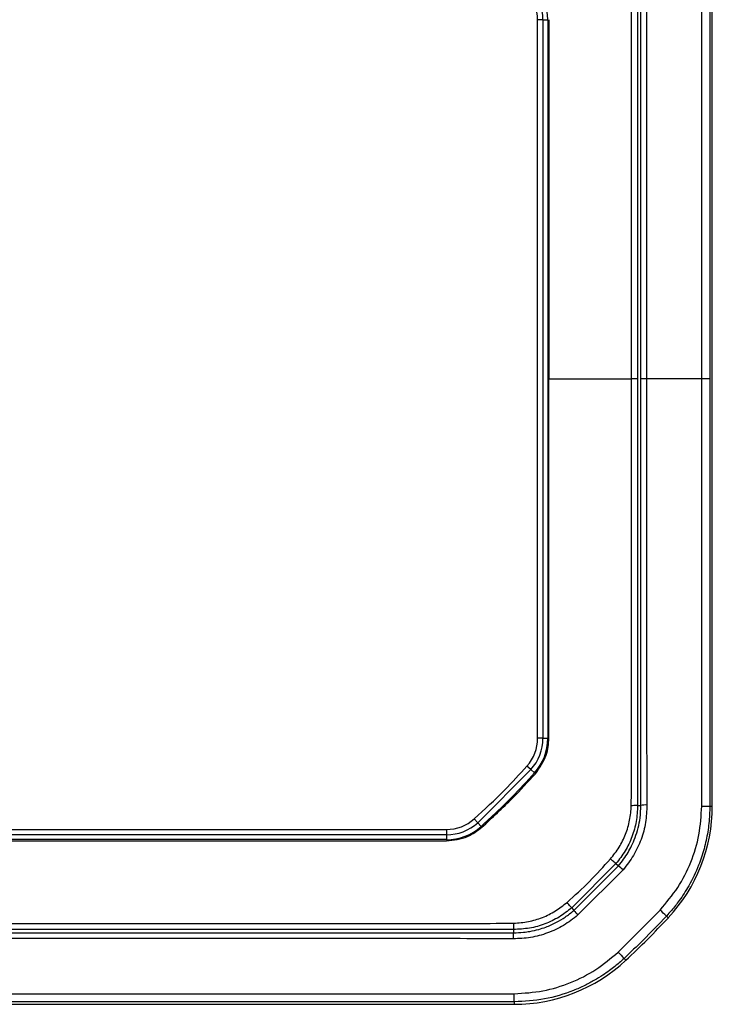
# Model space of a CAD drawing. Extents: x 0.3 to 16.8, y 0.3 to 10.8.
# Drawn here: x 3.2 to 4.6, y 3.6 to 5.5 of the extents above; entities that cross this region are included whole.
import ezdxf

# ---------------------------------------------------------------- set-up
doc = ezdxf.new("R2010")
doc.units = 0
doc.header["$MEASUREMENT"] = 0
doc.layers.get('0').update_dxf_attribs({"linetype": 'CONTINUOUS'})

msp = doc.modelspace()

# ---------------------------------------------------------------- linework, layer by layer
at = {"color": 7, "linetype": 'CONTINUOUS'}
for p, q in [((4.5542, 3.9853), (4.5542, 5.5945)), ((4.2348, 5.4668), (4.2248, 5.4668)), ((4.2248, 4.1131), (4.2248, 5.4668)), ((4.2348, 5.4668), (4.2441, 5.4668)), ((4.2348, 5.4668), (4.2348, 4.1131)), ((4.2441, 5.4668), (4.2441, 4.1131)), ((4.2462, 5.4668), (4.2462, 4.7899)), ((4.2462, 4.1131), (4.2462, 4.7899)), ((4.2348, 4.1131), (4.2248, 4.1131)), ((4.2348, 4.1131), (4.2441, 4.1131)), ((4.2123, 4.054), (4.1121, 3.9538)), ((4.2123, 4.054), (4.2048, 4.0607)), ((4.2123, 4.054), (4.2192, 4.0478)), ((4.4134, 3.9865), (4.4195, 3.9865)), ((4.5494, 3.9853), (4.5542, 3.9853)), ((4.1055, 3.9613), (4.1121, 3.9538)), ((4.1121, 3.9538), (4.1183, 3.947)), ((1.8993, 3.9413), (4.0531, 3.9413)), ((4.0531, 3.9413), (4.0531, 3.9313)), ((4.0531, 3.9313), (1.8993, 3.9313)), ((4.0531, 3.9221), (1.8993, 3.9221)), ((2.9762, 3.9199), (4.0531, 3.9199)), ((4.0531, 3.9313), (4.0531, 3.9221)), ((4.3725, 3.877), (4.2892, 3.7936)), ((4.3725, 3.877), (4.3772, 3.8728)), ((4.2933, 3.7889), (4.3772, 3.8728)), ((4.386, 3.8653), (4.3008, 3.7802)), ((4.2892, 3.7936), (4.2933, 3.7889)), ((4.3766, 3.7104), (4.4557, 3.7895)), ((4.4678, 3.7782), (4.4712, 3.775)), ((4.1796, 3.7528), (4.1796, 3.7466)), ((4.3879, 3.6984), (4.3911, 3.6949)), ((3.1132, 3.6119), (4.1808, 3.6119)), ((4.1808, 3.6167), (4.1808, 3.6119))]:
    msp.add_line(p, q, dxfattribs=at)
at = {"color": 7, "linetype": 'CONTINUOUS', "flags": 128}
for points in [[(4.5343, 4.7899), (4.5343, 5.0581), (4.5343, 5.3263), (4.5342, 5.5947)], [(4.5494, 5.5945), (4.5494, 5.321), (4.5494, 5.144), (4.5494, 4.9669), (4.5494, 4.7899)], [(4.5342, 3.9852), (4.5343, 4.2535), (4.5343, 4.5217), (4.5343, 4.7899)], [(4.5494, 4.7899), (4.5494, 4.5163), (4.5494, 4.3393), (4.5494, 4.1623), (4.5494, 3.9853)], [(3.2122, 3.6318), (3.4544, 3.6318), (3.6965, 3.6318), (3.9387, 3.6319), (4.1809, 3.6319)], [(4.1808, 3.6167), (3.9118, 3.6167), (3.6428, 3.6167), (3.22, 3.6167)]]:
    msp.add_lwpolyline(points, dxfattribs=at)
at = {"color": 7, "linetype": 'CONTINUOUS'}
for centre, radius, start, end in [((4.1462, 5.4668), 0.0979, 0, 41.7959), ((4.1462, 5.4668), 0.0786, 0, 41.7959), ((4.1462, 5.4668), 0.0886, 0, 41.7959), ((4.1462, 4.1131), 0.0786, 318.2041, 0), ((4.1462, 4.1131), 0.0886, 318.2041, 0), ((4.1462, 4.1131), 0.0979, 318.2041, 0), ((4.4286, 3.9416), 0.0458, 87.2692, 101.5365), ((4.2462, 3.9853), 0.308, 316.9367, 0), ((4.537, 4.6737), 0.6886, 269.7666, 271.0294), ((4.0531, 4.0199), 0.0786, 270, 311.7959), ((4.0531, 4.0199), 0.0886, 270, 311.7959), ((4.0531, 4.0199), 0.0979, 270, 311.7959), ((3.4846, 2.83), 1.3727, 48.9546, 49.4363), ((5.3414, 4.6861), 1.3797, 220.5657, 221.0449), ((1.6181, 0.7485), 4.1593, 46.7545, 46.9812), ((3.2473, 4.9189), 1.6753, 313.0628, 316.9372), ((4.2245, 3.7375), 0.0459, 168.4812, 182.7266), ((7.4315, 6.5609), 4.1782, 223.0184, 223.2441), ((4.1808, 3.9199), 0.308, 270, 313.0633), ((3.5028, 3.6291), 0.6781, 358.9547, 0.237)]:
    msp.add_arc(centre, radius, start, end, dxfattribs=at)
for points, knots in [([(4.4017, 4.7899), (4.4017, 4.9238), (4.4017, 5.0912), (4.4018, 5.292), (4.4018, 5.3925), (4.4018, 5.493), (4.4016, 5.5601), (4.4015, 5.5938)], [0, 0, 0, 0, 0.4997063, 0.6246339, 0.7495669, 0.8744901, 1, 1, 1, 1]), ([(4.4134, 5.5933), (4.4134, 5.593), (4.4134, 5.5918), (4.4134, 5.5748), (4.4134, 5.3073), (4.4134, 5.0407), (4.4134, 4.7899)], [0, 0, 0, 0, 0.001167, 0.004275, 0.06368, 1, 1, 1, 1]), ([(4.4194, 4.7899), (4.4194, 4.9399), (4.4194, 5.1291), (4.4194, 5.3577), (4.4194, 5.4755), (4.4195, 5.554), (4.4195, 5.5933)], [0, 0, 0, 0, 0.560033, 0.706709, 0.853384, 1, 1, 1, 1]), ([(4.4308, 5.5924), (4.4306, 5.5392), (4.4301, 5.4324), (4.4303, 5.272), (4.4303, 5.1113), (4.4303, 4.9506), (4.4303, 4.8435), (4.4303, 4.7899)], [0, 0, 0, 0, 0.199087, 0.399311, 0.599539, 0.799771, 1, 1, 1, 1]), ([(4.2462, 4.7899), (4.2478, 4.7899), (4.252, 4.7899), (4.2613, 4.7899), (4.2819, 4.7899), (4.3141, 4.7899), (4.3565, 4.7899), (4.3862, 4.7899), (4.4017, 4.7899)], [0, 0, 0, 0, 0.029375, 0.074094, 0.172707, 0.41991, 0.695804, 1, 1, 1, 1]), ([(4.4015, 3.9861), (4.4016, 4.0309), (4.4018, 4.1203), (4.4018, 4.2543), (4.4017, 4.4775), (4.4017, 4.656), (4.4017, 4.7899)], [0, 0, 0, 0, 0.167152, 0.333723, 0.500294, 1, 1, 1, 1]), ([(4.4134, 4.7899), (4.4133, 4.7899), (4.4131, 4.7899), (4.4098, 4.7899), (4.4048, 4.7899), (4.4017, 4.7899)], [0, 0, 0, 0, 0.280389, 0.560486, 1, 1, 1, 1]), ([(4.4134, 4.7899), (4.4134, 4.5392), (4.4134, 4.2725), (4.4134, 4.0051), (4.4134, 3.988), (4.4134, 3.9869), (4.4134, 3.9865)], [0, 0, 0, 0, 0.93632, 0.995725, 0.998833, 1, 1, 1, 1]), ([(4.4195, 3.9865), (4.4195, 4.024), (4.4194, 4.099), (4.4194, 4.2115), (4.4194, 4.3239), (4.4194, 4.5168), (4.4194, 4.6721), (4.4194, 4.7899)], [0, 0, 0, 0, 0.139971, 0.279976, 0.419981, 0.559985, 1, 1, 1, 1]), ([(4.4303, 4.7899), (4.4289, 4.7899), (4.4259, 4.7899), (4.4224, 4.7899), (4.42, 4.7899), (4.4196, 4.7899), (4.4194, 4.7899)], [0, 0, 0, 0, 0.243171, 0.5, 0.756829, 1, 1, 1, 1]), ([(4.4303, 4.7899), (4.4303, 4.7364), (4.4303, 4.6292), (4.4303, 4.4686), (4.4303, 4.3079), (4.4301, 4.1475), (4.4306, 4.0407), (4.4308, 3.9874)], [0, 0, 0, 0, 0.2002239, 0.4004507, 0.6006737, 0.8008923, 1, 1, 1, 1]), ([(4.5343, 4.7899), (4.5133, 4.7899), (4.4787, 4.7899), (4.4439, 4.7899), (4.4303, 4.7899)], [0, 0, 0, 0, 0.6065943, 1, 1, 1, 1]), ([(4.5494, 4.7899), (4.5492, 4.7899), (4.5486, 4.7899), (4.5452, 4.7899), (4.5403, 4.7899), (4.5363, 4.7899), (4.5343, 4.7899)], [0, 0, 0, 0, 0.24337, 0.5, 0.75663, 1, 1, 1, 1]), ([(4.2208, 4.0464), (4.2288, 4.0577), (4.2433, 4.0777), (4.2453, 4.1023), (4.2462, 4.1131)], [0, 0, 0, 0, 0.559406, 1, 1, 1, 1]), ([(4.1055, 3.9613), (4.1248, 3.9791), (4.1592, 4.0109), (4.1909, 4.0454), (4.2048, 4.0607)], [0, 0, 0, 0, 0.559981, 1, 1, 1, 1]), ([(4.1183, 3.947), (4.1379, 3.965), (4.1729, 3.9973), (4.205, 4.0324), (4.2192, 4.0478)], [0, 0, 0, 0, 0.559955, 1, 1, 1, 1]), ([(4.1197, 3.9454), (4.1393, 3.9635), (4.1744, 3.9958), (4.2066, 4.0309), (4.2208, 4.0464)], [0, 0, 0, 0, 0.559954, 1, 1, 1, 1]), ([(4.3622, 3.8858), (4.3679, 3.893), (4.3793, 3.9073), (4.3912, 3.9322), (4.3993, 3.9586), (4.4008, 3.9769), (4.4015, 3.9861)], [0, 0, 0, 0, 0.249529, 0.498632, 0.749068, 1, 1, 1, 1]), ([(4.4134, 3.9865), (4.4128, 3.9765), (4.4118, 3.9564), (4.4034, 3.9274), (4.3908, 3.9003), (4.3786, 3.8847), (4.3725, 3.877)], [0, 0, 0, 0, 0.252706, 0.503609, 0.752708, 1, 1, 1, 1]), ([(4.3772, 3.8728), (4.3806, 3.8769), (4.3872, 3.8849), (4.3953, 3.8976), (4.4026, 3.9111), (4.4092, 3.9265), (4.4147, 3.9442), (4.4187, 3.9645), (4.4192, 3.9788), (4.4195, 3.9865)], [0, 0, 0, 0, 0.12721, 0.250619, 0.363352, 0.500078, 0.655003, 0.811747, 1, 1, 1, 1]), ([(4.4308, 3.9874), (4.4304, 3.9764), (4.4295, 3.9543), (4.4206, 3.9222), (4.4066, 3.8917), (4.3929, 3.8741), (4.386, 3.8653)], [0, 0, 0, 0, 0.248452, 0.498197, 0.748035, 1, 1, 1, 1]), ([(4.4134, 3.9865), (4.4133, 3.9865), (4.4131, 3.9864), (4.4097, 3.9862), (4.4046, 3.9861), (4.4015, 3.9861)], [0, 0, 0, 0, 0.280722, 0.560251, 1, 1, 1, 1]), ([(4.4557, 3.7895), (4.4674, 3.8033), (4.4906, 3.8308), (4.5149, 3.8793), (4.531, 3.9311), (4.5331, 3.9672), (4.5342, 3.9852)], [0, 0, 0, 0, 0.2502177, 0.4992547, 0.7497428, 1, 1, 1, 1]), ([(4.5494, 3.9853), (4.5493, 3.9799), (4.5492, 3.969), (4.5478, 3.9528), (4.5457, 3.9367), (4.5426, 3.9207), (4.5387, 3.9048), (4.534, 3.8893), (4.5254, 3.8656), (4.512, 3.8376), (4.4939, 3.8096), (4.4793, 3.791), (4.4709, 3.7817), (4.4678, 3.7782)], [0, 0, 0, 0, 0.071423, 0.142846, 0.21427, 0.285695, 0.35712, 0.428547, 0.499974, 0.688624, 0.83487, 0.938671, 1, 1, 1, 1]), ([(4.0531, 3.9199), (4.0668, 3.9214), (4.0914, 3.924), (4.1111, 3.9388), (4.1197, 3.9454)], [0, 0, 0, 0, 0.559406, 1, 1, 1, 1]), ([(4.2803, 3.8039), (4.2946, 3.8168), (4.3234, 3.8428), (4.3493, 3.8715), (4.3622, 3.8858)], [0, 0, 0, 0, 0.500019, 1, 1, 1, 1]), ([(4.3725, 3.877), (4.3724, 3.877), (4.3723, 3.8771), (4.3693, 3.8797), (4.3649, 3.8835), (4.3622, 3.8858)], [0, 0, 0, 0, 0.28203, 0.560053, 1, 1, 1, 1]), ([(4.18, 3.7646), (4.1892, 3.7653), (4.2076, 3.7668), (4.234, 3.775), (4.2588, 3.7869), (4.2731, 3.7982), (4.2803, 3.8039)], [0, 0, 0, 0, 0.251387, 0.501506, 0.751268, 1, 1, 1, 1]), ([(4.2892, 3.7936), (4.2891, 3.7937), (4.289, 3.7938), (4.2864, 3.7968), (4.2826, 3.8012), (4.2803, 3.8039)], [0, 0, 0, 0, 0.28203, 0.560053, 1, 1, 1, 1]), ([(4.2892, 3.7936), (4.2814, 3.7876), (4.2658, 3.7754), (4.2388, 3.7627), (4.2098, 3.7543), (4.1897, 3.7533), (4.1796, 3.7528)], [0, 0, 0, 0, 0.246658, 0.495546, 0.74666, 1, 1, 1, 1]), ([(4.1796, 3.7466), (4.1857, 3.7468), (4.1961, 3.7471), (4.2119, 3.7494), (4.2261, 3.7526), (4.2429, 3.7581), (4.2596, 3.7656), (4.2775, 3.7761), (4.2879, 3.7845), (4.2933, 3.7889)], [0, 0, 0, 0, 0.148813, 0.250753, 0.388194, 0.500149, 0.677403, 0.831845, 1, 1, 1, 1]), ([(4.3008, 3.7802), (4.292, 3.7733), (4.2745, 3.7595), (4.244, 3.7456), (4.2119, 3.7366), (4.1898, 3.7357), (4.1787, 3.7353)], [0, 0, 0, 0, 0.251125, 0.501718, 0.750672, 1, 1, 1, 1]), ([(4.4678, 3.7782), (4.4532, 3.763), (4.4272, 3.7357), (4.3999, 3.7098), (4.3879, 3.6984)], [0, 0, 0, 0, 0.55998, 1, 1, 1, 1]), ([(2.9762, 3.7644), (3.1768, 3.7644), (3.4896, 3.7644), (3.8319, 3.7643), (4.0031, 3.7644), (4.0915, 3.7643), (4.1505, 3.7645), (4.18, 3.7646)], [0, 0, 0, 0, 0.499805, 0.779701, 0.853005, 0.926304, 1, 1, 1, 1]), ([(4.1796, 3.7528), (4.1791, 3.7528), (4.1775, 3.7528), (4.1521, 3.7528), (3.7514, 3.7528), (3.3519, 3.7528), (2.9762, 3.7528)], [0, 0, 0, 0, 0.00111, 0.004164, 0.063326, 1, 1, 1, 1]), ([(4.1796, 3.7528), (4.1796, 3.7528), (4.1797, 3.753), (4.1799, 3.7564), (4.18, 3.7615), (4.18, 3.7646)], [0, 0, 0, 0, 0.28072, 0.56025, 1, 1, 1, 1]), ([(2.9762, 3.7467), (3.2008, 3.7467), (3.4696, 3.7467), (3.7825, 3.7467), (3.9148, 3.7467), (4.0472, 3.7467), (4.1355, 3.7467), (4.1796, 3.7466)], [0, 0, 0, 0, 0.559997, 0.669996, 0.779996, 0.889995, 1, 1, 1, 1]), ([(4.1787, 3.7353), (4.1122, 3.7355), (3.9787, 3.736), (3.7785, 3.7358), (3.5779, 3.7358), (3.3773, 3.7358), (3.1768, 3.7358), (3.0431, 3.7358), (2.9762, 3.7358)], [0, 0, 0, 0, 0.166042, 0.332834, 0.499621, 0.666415, 0.833208, 1, 1, 1, 1]), ([(4.1809, 3.6319), (4.199, 3.633), (4.2352, 3.6352), (4.2872, 3.6514), (4.3356, 3.6757), (4.363, 3.6988), (4.3766, 3.7104)], [0, 0, 0, 0, 0.2514203, 0.5025421, 0.7519475, 1, 1, 1, 1]), ([(4.3879, 3.6984), (4.3848, 3.6955), (4.3791, 3.6903), (4.3698, 3.6827), (4.3596, 3.6748), (4.3469, 3.666), (4.3314, 3.6565), (4.3131, 3.6468), (4.2823, 3.6332), (4.238, 3.6198), (4.1999, 3.6177), (4.1808, 3.6167)], [0, 0, 0, 0, 0.0560909, 0.1012837, 0.1579059, 0.2259561, 0.3054329, 0.3963343, 0.4986583, 0.7493334, 1, 1, 1, 1])]:
    msp.add_open_spline(points, degree=3, knots=knots, dxfattribs=at)

doc.saveas('drawing.dxf')
